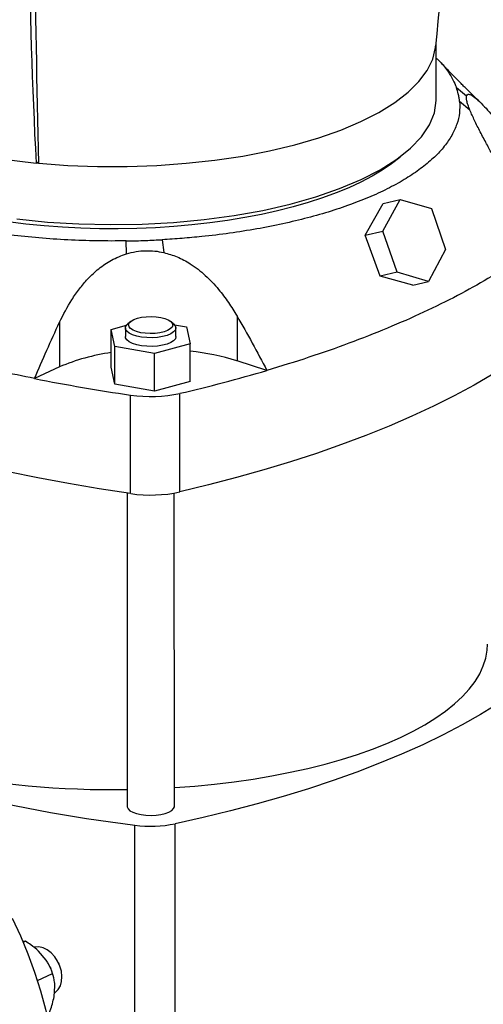
# Model space of a CAD drawing. Units: millimetres. Extents: x 4 to 416, y 4 to 293.
# Drawn here: x 334 to 343, y 179 to 199 of the extents above; entities that cross this region are included whole.
import ezdxf

# ---------------------------------------------------------------- set-up
doc = ezdxf.new("R2010")
doc.units = ezdxf.units.MM

msp = doc.modelspace()

# ---------------------------------------------------------------- linework, layer by layer
at = {"color": 7, "linetype": 'Continuous', "lineweight": 25}
for p, q in [((341.927, 197.296), (341.927, 198.436)), ((342.327, 197.529), (342.531, 197.365)), ((342.597, 197.077), (342.391, 197.25)), ((333.986, 196.029), (334.036, 196.052)), ((334.036, 196.025), (333.986, 196.029)), ((340.518, 194.594), (340.872, 195.228)), ((340.869, 194.676), (341.21, 195.307)), ((340.872, 195.228), (341.21, 195.307)), ((341.21, 195.307), (341.831, 195.124)), ((341.831, 195.124), (342.112, 194.309)), ((340.518, 194.594), (340.869, 194.676)), ((341.15, 193.862), (340.869, 194.676)), ((335.78, 194.225), (335.772, 194.481)), ((336.491, 194.506), (336.52, 194.251)), ((340.818, 193.784), (340.518, 194.594)), ((342.112, 194.309), (341.772, 193.678)), ((341.15, 193.862), (340.818, 193.784)), ((341.772, 193.678), (341.15, 193.862)), ((341.46, 193.605), (340.818, 193.784)), ((341.46, 193.605), (341.772, 193.678)), ((334.452, 192.867), (334.452, 191.978)), ((335.864, 192.882), (335.807, 192.835)), ((336.714, 192.835), (336.657, 192.882)), ((337.974, 192.99), (337.974, 192.101)), ((335.475, 192.722), (335.779, 192.805)), ((335.552, 192.387), (335.475, 192.722)), ((335.475, 191.973), (335.475, 192.722)), ((335.761, 192.753), (335.761, 192.58)), ((336.733, 192.816), (336.969, 192.774)), ((336.761, 192.58), (336.761, 192.753)), ((336.969, 192.774), (337.046, 192.439)), ((336.338, 192.245), (335.552, 192.387)), ((335.552, 191.638), (335.552, 192.387)), ((337.046, 192.439), (336.338, 192.245)), ((337.046, 191.69), (337.046, 192.439)), ((336.338, 191.497), (336.338, 192.245)), ((338.566, 191.909), (337.974, 192.101)), ((334.452, 191.978), (333.957, 191.748)), ((335.552, 191.638), (335.475, 191.973)), ((337.046, 191.69), (336.338, 191.497)), ((336.338, 191.497), (335.552, 191.638)), ((335.863, 189.462), (335.863, 191.42)), ((336.841, 189.496), (336.84, 191.454)), ((335.793, 189.473), (335.794, 183.251)), ((336.732, 183.251), (336.73, 189.474)), ((335.949, 172.74), (335.946, 182.876)), ((336.748, 172.768), (336.746, 182.904)), ((333.774, 180.569), (333.72, 180.564)), ((333.731, 180.549), (333.774, 180.569)), ((334.188, 180.192), (334.037, 180.371)), ((334.43, 180.144), (334.428, 180.148)), ((334.43, 180.144), (334.441, 180.12)), ((334.254, 180.077), (334.254, 180.078)), ((334.277, 180.027), (334.277, 180.029)), ((334.443, 180.116), (334.441, 180.12)), ((334.012, 179.789), (334.315, 179.93)), ((334.343, 179.466), (334.36, 179.684))]:
    msp.add_line(p, q, dxfattribs=at)
at = {"color": 7, "linetype": 'Continuous', "lineweight": 25, "flags": 128}
for points in [[(334.037, 196.026), (334.618, 195.983), (335.206, 195.961), (335.797, 195.961), (336.386, 195.982), (336.968, 196.023), (337.537, 196.086), (338.089, 196.168), (338.619, 196.27), (339.122, 196.39), (339.595, 196.528), (340.033, 196.683), (340.433, 196.852), (340.791, 197.035), (341.104, 197.23), (341.369, 197.435), (341.585, 197.649), (341.748, 197.87), (341.859, 198.095), (341.916, 198.324), (341.916, 198.349)], [(329.671, 197.43), (329.84, 197.294), (330.03, 197.163), (330.239, 197.036), (330.469, 196.914), (330.717, 196.798), (330.982, 196.688), (331.264, 196.585), (331.562, 196.488), (331.875, 196.399), (332.2, 196.317), (332.538, 196.243), (332.887, 196.177), (333.246, 196.119), (333.613, 196.07), (333.986, 196.029)], [(333.605, 194.919), (334.214, 194.857), (334.835, 194.82), (335.463, 194.805), (336.091, 194.815), (336.713, 194.849), (337.325, 194.906), (337.918, 194.987), (338.489, 195.089), (339.031, 195.213), (339.54, 195.357), (340.009, 195.52), (340.436, 195.699), (340.815, 195.894), (341.143, 196.103), (341.417, 196.322), (341.634, 196.552), (341.792, 196.788), (341.89, 197.029), (341.927, 197.273), (341.924, 197.296)], [(341.214, 196.15), (341.203, 196.14), (341.039, 196.011), (340.855, 195.886), (340.653, 195.766), (340.432, 195.65), (340.195, 195.539), (339.941, 195.435), (339.671, 195.336), (339.387, 195.243), (339.09, 195.158), (338.779, 195.079), (338.458, 195.008), (338.126, 194.944), (337.785, 194.888), (337.436, 194.839), (337.08, 194.799), (336.718, 194.767), (336.353, 194.744), (335.985, 194.729), (335.614, 194.722), (335.244, 194.724), (334.875, 194.735), (334.508, 194.754), (334.144, 194.781), (333.785, 194.817), (333.433, 194.861)], [(344.86, 193.225), (344.612, 192.983), (344.341, 192.745), (344.05, 192.51), (343.737, 192.28), (343.404, 192.054), (343.05, 191.832), (342.677, 191.616), (342.284, 191.405), (341.872, 191.199), (341.442, 190.999), (340.994, 190.805), (340.529, 190.617), (340.047, 190.436), (339.549, 190.261), (339.036, 190.094), (338.508, 189.933), (337.965, 189.78), (337.41, 189.634), (336.841, 189.496)], [(335.98, 192.68), (335.912, 192.708), (335.862, 192.74), (335.832, 192.777), (335.823, 192.815), (335.836, 192.852), (335.871, 192.888), (335.925, 192.92), (335.996, 192.946), (336.08, 192.965), (336.173, 192.977), (336.271, 192.981), (336.368, 192.976), (336.46, 192.962), (336.541, 192.941), (336.609, 192.914), (336.659, 192.881), (336.689, 192.845), (336.698, 192.807), (336.685, 192.769), (336.65, 192.734), (336.596, 192.702), (336.525, 192.675), (336.441, 192.656), (336.348, 192.644), (336.251, 192.641), (336.153, 192.646), (336.062, 192.659), (335.98, 192.68)], [(336.714, 192.835), (336.748, 192.796), (336.761, 192.755), (336.75, 192.713), (336.716, 192.673), (336.661, 192.637), (336.587, 192.606), (336.498, 192.582), (336.398, 192.566), (336.292, 192.559), (336.184, 192.561), (336.079, 192.572), (335.983, 192.591), (335.9, 192.618), (335.834, 192.652), (335.788, 192.69), (335.764, 192.73), (335.763, 192.773), (335.786, 192.814), (335.807, 192.835)], [(335.863, 189.462), (335.241, 189.558), (334.627, 189.663), (334.023, 189.777), (333.43, 189.898), (332.849, 190.027), (332.279, 190.165), (331.722, 190.31), (331.179, 190.462), (330.65, 190.622), (330.135, 190.789), (329.636, 190.963), (329.153, 191.144), (328.687, 191.331), (328.238, 191.524), (327.807, 191.723), (327.394, 191.929), (327, 192.139), (326.625, 192.355), (326.27, 192.576)], [(336.761, 192.58), (336.75, 192.54), (336.716, 192.5), (336.661, 192.464), (336.587, 192.433), (336.498, 192.409), (336.398, 192.394), (336.292, 192.386), (336.184, 192.388), (336.079, 192.399), (335.983, 192.419), (335.9, 192.446), (335.834, 192.479), (335.788, 192.517), (335.764, 192.558), (335.761, 192.58)], [(344.768, 186.634), (344.553, 186.4), (344.316, 186.169), (344.057, 185.941), (343.776, 185.718), (343.474, 185.498), (343.151, 185.284), (342.808, 185.074), (342.445, 184.869), (342.062, 184.669), (341.661, 184.475), (341.241, 184.288), (340.804, 184.106), (340.35, 183.931), (339.879, 183.762), (339.392, 183.6), (338.89, 183.446), (338.374, 183.299), (337.844, 183.159), (337.301, 183.027), (336.746, 182.904)], [(341.217, 184.619), (341.469, 184.743), (341.703, 184.872), (341.918, 185.005), (342.114, 185.143), (342.291, 185.285), (342.447, 185.431), (342.582, 185.579), (342.697, 185.73), (342.79, 185.884), (342.862, 186.039), (342.911, 186.195), (342.939, 186.352), (342.945, 186.47)], [(336.732, 183.623), (336.737, 183.623), (337.135, 183.653), (337.528, 183.692), (337.915, 183.738), (338.295, 183.793), (338.667, 183.856), (339.03, 183.927), (339.381, 184.005), (339.722, 184.091), (340.05, 184.183), (340.364, 184.283), (340.664, 184.389), (340.949, 184.501), (341.217, 184.619)], [(335.794, 183.251), (335.795, 183.24), (335.812, 183.201), (335.85, 183.164), (335.908, 183.132), (335.982, 183.105), (336.069, 183.085), (336.166, 183.073), (336.267, 183.069), (336.367, 183.073), (336.463, 183.086), (336.55, 183.107), (336.623, 183.134)], [(336.623, 183.134), (336.679, 183.167), (336.716, 183.204), (336.731, 183.243), (336.732, 183.251)], [(333.515, 181.03), (333.677, 180.677), (333.824, 180.318), (333.957, 179.955), (334.074, 179.588), (334.176, 179.219), (334.262, 178.849), (334.332, 178.479), (334.385, 178.11), (334.422, 177.743), (334.441, 177.38), (334.445, 177.021), (334.431, 176.668), (334.4, 176.323), (334.353, 175.985), (334.289, 175.656), (334.209, 175.338), (334.113, 175.031), (334.002, 174.736), (333.874, 174.454), (333.732, 174.186), (333.575, 173.933)], [(334.349, 179.542), (334.372, 179.557), (334.427, 179.613), (334.468, 179.687), (334.492, 179.774), (334.499, 179.871), (334.488, 179.974), (334.459, 180.076), (334.414, 180.175), (334.356, 180.264), (334.286, 180.341), (334.208, 180.4), (334.126, 180.441), (334.043, 180.459), (333.964, 180.456), (333.94, 180.45)], [(334.254, 180.077), (334.256, 180.072), (334.277, 180.029)]]:
    msp.add_lwpolyline(points, dxfattribs=at)
at = {"color": 7, "linetype": 'Continuous', "lineweight": 25}
for centre, radius, start, end in [((253.586, 207.52), 88.806, 354.07217, 359.23732), ((451.606, 202.076), 117.775, 178.46682, 182.94305), ((689.235, 204.899), 355.309, 179.94773, 181.43099), ((335.995, 188.409), 3.888, 97.6783, 113.3737), ((336.557, 187.539), 4.776, 72.7506, 84.1265), ((329.871, 221.436), 30.781, 283.0858, 286.4084), ((341.538, 230.155), 39.149, 258.8341, 261.6645), ((336.258, 194.115), 2.724, 261.6589, 282.3411), ((336.259, 192.157), 2.724, 261.6589, 282.3411), ((335.466, 201.066), 17.483, 258.1919, 271.0767), ((340.186, 216.252), 33.645, 256.1638, 262.7598), ((336.262, 185.297), 2.441, 262.5708, 281.4292)]:
    msp.add_arc(centre, radius, start, end, dxfattribs=at)
for points, knots in [([(341.927, 198.115), (341.951, 198.093), (342.049, 198.001), (342.157, 197.856), (342.264, 197.683), (342.306, 197.58), (342.327, 197.529)], [0, 0, 0, 0, 0.1194577, 0.4891289, 0.7445649, 1, 1, 1, 1]), ([(342.781, 197.255), (342.774, 197.262), (342.723, 197.31), (342.639, 197.392), (342.542, 197.486), (342.468, 197.56), (342.393, 197.636), (342.29, 197.74), (342.15, 197.885), (342.046, 197.996), (341.988, 198.058)], [0, 0, 0, 0, 0.027478, 0.186525, 0.312442, 0.386183, 0.465757, 0.595488, 0.774267, 1, 1, 1, 1]), ([(342.391, 197.25), (342.388, 197.275), (342.382, 197.326), (342.363, 197.419), (342.341, 197.487), (342.327, 197.529)], [0, 0, 0, 0, 0.271157, 0.542318, 1, 1, 1, 1]), ([(342.597, 197.077), (342.583, 197.113), (342.555, 197.185), (342.533, 197.265), (342.524, 197.328), (342.529, 197.352), (342.531, 197.365)], [0, 0, 0, 0, 0.261099, 0.52737, 0.761831, 1, 1, 1, 1]), ([(342.531, 197.365), (342.539, 197.378), (342.557, 197.403), (342.623, 197.385), (342.721, 197.314), (342.845, 197.193), (342.976, 197.049), (343.064, 196.945), (343.109, 196.892)], [0, 0, 0, 0, 0.14239, 0.289309, 0.479678, 0.675307, 0.837078, 1, 1, 1, 1]), ([(342.391, 197.25), (342.393, 197.175), (342.398, 197.025), (342.342, 196.8), (342.243, 196.578), (342.095, 196.36), (341.899, 196.147), (341.658, 195.942), (341.374, 195.745), (341.049, 195.558), (340.684, 195.383), (340.281, 195.22), (339.846, 195.071), (339.38, 194.937), (338.886, 194.819), (338.368, 194.717), (337.83, 194.632), (337.333, 194.572), (336.886, 194.531), (336.623, 194.514), (336.491, 194.506)], [0, 0, 0, 0, 0.057433, 0.115072, 0.172711, 0.230144, 0.287595, 0.345252, 0.402908, 0.46036, 0.517798, 0.575442, 0.633085, 0.690524, 0.74795, 0.805582, 0.863213, 0.920639, 0.96032, 1, 1, 1, 1]), ([(343.423, 195.524), (343.338, 195.672), (343.209, 195.896), (343.045, 196.19), (342.921, 196.42), (342.799, 196.651), (342.682, 196.882), (342.626, 197.011), (342.597, 197.077)], [0, 0, 0, 0, 0.260578, 0.393754, 0.526862, 0.67944, 0.835547, 1, 1, 1, 1]), ([(335.772, 194.481), (335.579, 194.48), (335.193, 194.478), (334.614, 194.5), (334.042, 194.538), (333.481, 194.596), (332.935, 194.672), (332.407, 194.765), (331.9, 194.875), (331.42, 195.002), (330.969, 195.144), (330.551, 195.3), (330.167, 195.469), (329.821, 195.65), (329.517, 195.842), (329.255, 196.043), (329.037, 196.252), (328.883, 196.445), (328.778, 196.619), (328.735, 196.721), (328.714, 196.772)], [0, 0, 0, 0, 0.057433, 0.115072, 0.172711, 0.230144, 0.287595, 0.345252, 0.402908, 0.46036, 0.517798, 0.575442, 0.633085, 0.690524, 0.74795, 0.805582, 0.863213, 0.920639, 0.96032, 1, 1, 1, 1]), ([(335.772, 194.481), (335.837, 194.482), (335.968, 194.485), (336.208, 194.492), (336.382, 194.501), (336.491, 194.506)], [0, 0, 0, 0, 0.271157, 0.542318, 1, 1, 1, 1]), ([(344.016, 194.443), (343.851, 194.322), (343.521, 194.08), (342.961, 193.731), (342.351, 193.391), (341.684, 193.062), (340.965, 192.745), (340.204, 192.447), (339.407, 192.165), (338.847, 191.994), (338.566, 191.908)], [0, 0, 0, 0, 0.123263, 0.246621, 0.369884, 0.496728, 0.623675, 0.750518, 0.875063, 1, 1, 1, 1]), ([(334.452, 192.867), (334.529, 193.018), (334.645, 193.247), (334.842, 193.529), (335.016, 193.739), (335.227, 193.936), (335.482, 194.114), (335.679, 194.188), (335.78, 194.225)], [0, 0, 0, 0, 0.260578, 0.393754, 0.526862, 0.67944, 0.835547, 1, 1, 1, 1]), ([(335.78, 194.225), (335.843, 194.242), (335.97, 194.275), (336.16, 194.291), (336.345, 194.285), (336.462, 194.263), (336.52, 194.251)], [0, 0, 0, 0, 0.261099, 0.52737, 0.761831, 1, 1, 1, 1]), ([(336.52, 194.251), (336.611, 194.225), (336.795, 194.173), (337.075, 194.02), (337.354, 193.803), (337.6, 193.538), (337.807, 193.264), (337.918, 193.081), (337.974, 192.99)], [0, 0, 0, 0, 0.14239, 0.289309, 0.479678, 0.675307, 0.837078, 1, 1, 1, 1]), ([(333.957, 191.748), (333.724, 191.795), (333.258, 191.89), (332.577, 192.047), (331.911, 192.215), (331.258, 192.395), (330.62, 192.586), (329.998, 192.791), (329.397, 193.005), (328.762, 193.254), (328.099, 193.537), (327.659, 193.755), (327.438, 193.864)], [0, 0, 0, 0, 0.092152, 0.184305, 0.277097, 0.369889, 0.4647, 0.559512, 0.655021, 0.75053, 0.875069, 1, 1, 1, 1]), ([(333.957, 191.748), (334.037, 191.936), (334.196, 192.313), (334.367, 192.682), (334.452, 192.867)], [0, 0, 0, 0, 0.499701, 1, 1, 1, 1]), ([(337.974, 192.99), (338.076, 192.812), (338.28, 192.455), (338.471, 192.091), (338.566, 191.909)], [0, 0, 0, 0, 0.499659, 1, 1, 1, 1]), ([(334.037, 180.371), (333.986, 180.415), (333.902, 180.487), (333.81, 180.546), (333.774, 180.569)], [0, 0, 0, 0, 0.613154, 1, 1, 1, 1]), ([(334.315, 179.93), (334.29, 179.995), (334.257, 180.083), (334.203, 180.169), (334.188, 180.192)], [0, 0, 0, 0, 0.73544, 1, 1, 1, 1]), ([(334.36, 179.684), (334.359, 179.707), (334.354, 179.798), (334.331, 179.874), (334.315, 179.93)], [0, 0, 0, 0, 0.263334, 1, 1, 1, 1]), ([(334.252, 179.156), (334.257, 179.17), (334.278, 179.227), (334.313, 179.331), (334.333, 179.421), (334.343, 179.466)], [0, 0, 0, 0, 0.1291656, 0.5608048, 1, 1, 1, 1])]:
    msp.add_open_spline(points, degree=3, knots=knots, dxfattribs=at)

doc.saveas('drawing.dxf')
